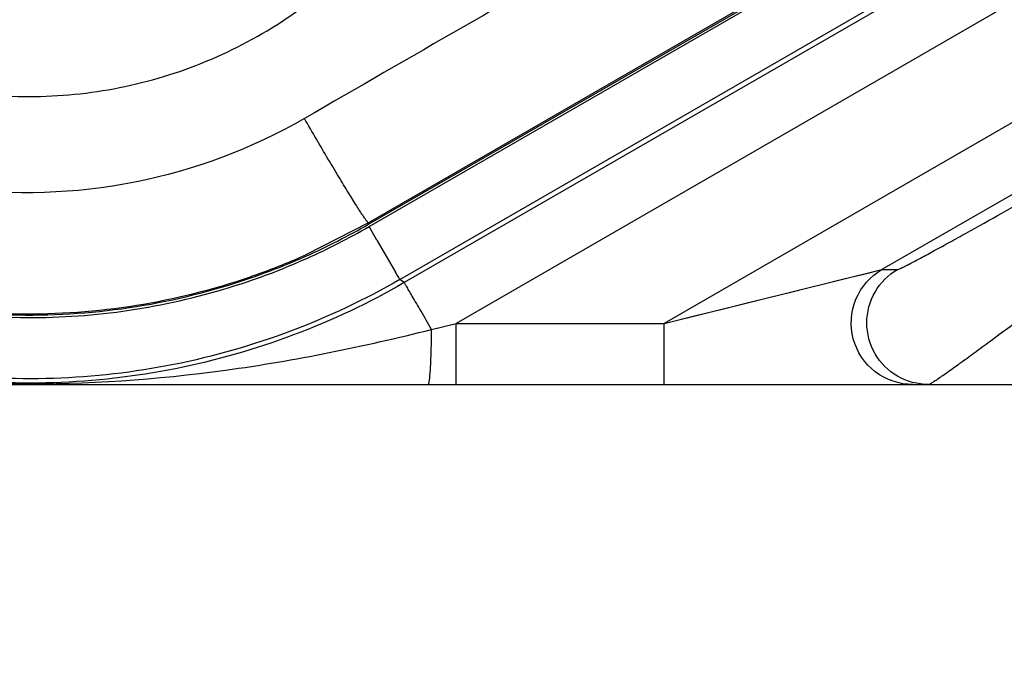
# Model space of a CAD drawing. Units: millimetres. Extents: x -95 to 2638, y -862 to 780.
# Drawn here: x 853 to 861, y 658 to 663 of the extents above; entities that cross this region are included whole.
import ezdxf

# ---------------------------------------------------------------- set-up
doc = ezdxf.new("R2010")
doc.units = ezdxf.units.MM
doc.header["$LTSCALE"] = 46.255
for name, color, linetype in [('NT001_020_00_links_2_BL67', 7, 'CONTINUOUS'), ('PR970_140_00_links_2_BL97', 7, 'CONTINUOUS'), ('SP210_001_02_links_2_BL84', 7, 'CONTINUOUS'), ('SP980_014_11_links_2_BL93', 7, 'CONTINUOUS')]:
    doc.layers.add(name, color=color, linetype=linetype)

# ---------------------------------------------------------------- blocks, each defined once
blk = doc.blocks.new('NT001_020_00_LINKS_2_BL67', base_point=(853.0444, 666.0624))
at = {"layer": 'NT001_020_00_links_2_BL67', "color": 7, "linetype": 'Continuous'}
blk.add_open_spline([(849.2944, 666.0625), (849.2944, 665.8175), (849.3427, 665.326), (849.5575, 664.6183), (849.9062, 663.9657), (850.3756, 663.3938), (850.9475, 662.9245), (851.6, 662.5757), (852.308, 662.3609), (853.0443, 662.2884), (853.7806, 662.3609), (854.4886, 662.5756), (855.1411, 662.9244), (855.713, 663.3937), (856.1824, 663.9656), (856.5312, 664.6181), (856.746, 665.3258), (856.7944, 665.8173), (856.7944, 666.0623)], degree=3, knots=[0, 0, 0, 0, 0.062501, 0.124997, 0.187497, 0.249997, 0.312497, 0.374998, 0.437499, 0.5, 0.562501, 0.625002, 0.687503, 0.750003, 0.812503, 0.875003, 0.937499, 1, 1, 1, 1], dxfattribs=at)
blk = doc.blocks.new('SP210_001_02_LINKS_2_BL84', base_point=(868.9547, 681.9547))
at = {"layer": 'SP210_001_02_links_2_BL84', "color": 9, "linetype": 'Continuous'}
for p, q in [((860.945, 664.2634), (855.7942, 661.2883)), ((855.7942, 661.2883), (855.2817, 661.027)), ((855.7942, 661.2773), (855.7942, 661.2883))]:
    blk.add_line(p, q, dxfattribs=at)
at = {"layer": 'SP210_001_02_links_2_BL84', "color": 7, "linetype": 'Continuous'}
blk.add_line((855.7942, 661.2773), (860.945, 664.2492), dxfattribs=at)
for centre, radius, start, end in [((853.0433, 666.0453), 5.5047, 294.04225, 299.98338), ((853.0392, 666.06), 5.5099, 289.82887, 294.01534), ((853.0455, 666.041), 5.4999, 289.83469, 293.34172), ((853.0475, 666.0362), 5.4947, 293.34275, 294.04104), ((853.0419, 666.0571), 5.5063, 279.10104, 289.02295), ((853.0426, 666.0524), 5.5116, 279.10183, 289.03224), ((853.0481, 666.0361), 5.4845, 289.03326, 289.82642), ((853.0446, 666.0434), 5.5024, 289.04284, 289.83484), ((853.0452, 666.0431), 5.502, 259.02791, 279.09006), ((853.0436, 666.0526), 5.5015, 259.06331, 279.09141)]:
    blk.add_arc(centre, radius, start, end, dxfattribs=at)
at = {"layer": 'SP210_001_02_links_2_BL84', "color": 9, "linetype": 'Continuous'}
blk.add_open_spline([(860.4293, 665.107), (858.7108, 664.1164), (856.9926, 663.1254), (855.2745, 662.1343)], degree=3, dxfattribs=at)
for points, knots in [([(855.2745, 662.1343), (854.8508, 661.89), (853.9161, 661.538), (852.4241, 661.491), (850.9953, 661.9241), (850.1837, 662.5067), (849.8376, 662.8527)], [0, 0, 0, 0, 0.249951, 0.499895, 0.749894, 1, 1, 1, 1]), ([(855.7942, 661.2883), (855.7923, 661.2878), (855.7868, 661.295), (855.7777, 661.3049), (855.7634, 661.3256), (855.7449, 661.3526), (855.7219, 661.3877), (855.6833, 661.4482), (855.6264, 661.5399), (855.5496, 661.6665), (855.463, 661.8116), (855.37, 661.9696), (855.3066, 662.0787), (855.2745, 662.1343)], [0, 0, 0, 0, 0.00612, 0.021318, 0.045689, 0.079097, 0.121319, 0.17189, 0.295972, 0.446859, 0.618995, 0.806092, 1, 1, 1, 1])]:
    blk.add_open_spline(points, degree=3, knots=knots, dxfattribs=at)
blk = doc.blocks.new('SP980_014_11_LINKS_2_BL93', base_point=(867.339, 677.2852))
at = {"layer": 'SP980_014_11_links_2_BL93', "color": 9, "linetype": 'Continuous'}
for p, q in [((855.7986, 661.2579), (860.9493, 664.2313)), ((861.4843, 663.3484), (856.5039, 660.4732)), ((861.9056, 662.6186), (858.1894, 660.4732)), ((862.1556, 662.1813), (859.954, 660.9103)), ((855.8626, 661.1471), (855.7986, 661.2579)), ((858.1894, 660.4732), (859.954, 660.9103)), ((859.954, 660.9103), (860.0806, 660.9103)), ((856.0836, 660.8035), (856.0485, 660.8292)), ((856.3051, 660.4241), (856.5039, 660.4732)), ((856.5039, 660.4732), (858.1894, 660.4732)), ((856.5039, 659.9776), (856.5039, 660.4732)), ((858.1894, 659.9775), (858.1894, 660.4732))]:
    blk.add_line(p, q, dxfattribs=at)
at = {"layer": 'SP980_014_11_links_2_BL93', "color": 7, "linetype": 'Continuous'}
for p, q in [((861.1993, 663.8027), (856.0637, 660.838)), ((861.2343, 663.777), (856.0836, 660.8035)), ((856.0637, 660.838), (856.0485, 660.8292)), ((851.0894, 659.9777), (896.5891, 659.9765))]:
    blk.add_line(p, q, dxfattribs=at)
at = {"layer": 'SP980_014_11_links_2_BL93', "color": 9, "linetype": 'Continuous'}
for points in [[(858.1894, 660.4732), (858.4363, 660.5343), (858.6595, 660.5895), (858.8624, 660.6397), (859.0473, 660.6855), (859.2145, 660.7269), (859.3639, 660.7639), (859.4962, 660.7967), (859.6121, 660.8254), (859.7118, 660.8501), (859.7949, 660.8707), (859.8607, 660.8871), (859.9093, 660.8992), (859.9408, 660.907), (859.954, 660.9103)], [(856.3051, 660.4241), (856.3714, 660.4404), (856.4376, 660.4568), (856.5039, 660.4732)]]:
    blk.add_lwpolyline(points, dxfattribs=at)
for centre, radius, start, end in [((853.0418, 666.0339), 5.5146, 294.10678, 299.99328), ((894.9378, 683.7062), 45.1197, 209.99879, 210.38018)]:
    blk.add_arc(centre, radius, start, end, dxfattribs=at)
for points, knots in [([(856.0836, 660.8035), (855.5119, 660.4735), (854.2503, 659.998), (852.2368, 659.933), (850.3072, 660.518), (848.6686, 661.6923), (847.4943, 663.3309), (846.9093, 665.2605), (846.9744, 667.2739), (847.4501, 668.5354), (847.7801, 669.1071)], [0, 0, 0, 0, 0.125006, 0.250006, 0.375006, 0.500007, 0.625006, 0.750002, 0.874998, 1, 1, 1, 1]), ([(856.0485, 660.8292), (855.4834, 660.503), (854.2364, 660.033), (852.2461, 659.9686), (850.3388, 660.5469), (848.7191, 661.7078), (847.5583, 663.3274), (846.9801, 665.2348), (847.0445, 667.2249), (847.5146, 668.4719), (847.8409, 669.037)], [0, 0, 0, 0, 0.125001, 0.250004, 0.375006, 0.500007, 0.625006, 0.750004, 0.875002, 1, 1, 1, 1]), ([(849.1494, 662.1331), (849.5394, 661.7431), (850.4434, 661.077), (852.0304, 660.5288), (853.7086, 660.4751), (854.7907, 660.775), (855.2942, 661.0003)], [0, 0, 0, 0, 0.249996, 0.499993, 0.749993, 1, 1, 1, 1]), ([(860.0806, 660.9103), (860.084, 660.9103), (860.0939, 660.915), (860.1131, 660.923), (860.1413, 660.9372), (860.1936, 660.9638), (860.2735, 661.0063), (860.3827, 661.0654), (860.5061, 661.1332), (860.6887, 661.2344), (860.9313, 661.3701), (861.2338, 661.5408), (861.5471, 661.7186), (861.8672, 661.9011), (862.0822, 662.0243), (862.1904, 662.0863)], [0, 0, 0, 0, 0.004253, 0.013115, 0.026249, 0.043147, 0.086168, 0.138487, 0.197393, 0.261003, 0.397715, 0.542522, 0.692276, 0.845158, 1, 1, 1, 1]), ([(860.3305, 659.9775), (860.3334, 659.9775), (860.3415, 659.9823), (860.357, 659.9907), (860.38, 660.0058), (860.424, 660.0353), (860.4934, 660.084), (860.5912, 660.1542), (860.7058, 660.2378), (860.8829, 660.3682), (861.1253, 660.5486), (861.4339, 660.7805), (861.7602, 661.0272), (862.0976, 661.2836), (862.3253, 661.4575), (862.4403, 661.5455)], [0, 0, 0, 0, 0.003281, 0.010186, 0.020617, 0.03436, 0.070759, 0.11723, 0.171746, 0.232586, 0.368188, 0.516512, 0.673019, 0.834834, 1, 1, 1, 1]), ([(860.0809, 660.0444), (860.0062, 660.0876), (859.8774, 660.216), (859.808, 660.4773), (859.8773, 660.7387), (860.006, 660.8672), (860.0806, 660.9103)], [0, 0, 0, 0, 0.249932, 0.5, 0.750068, 1, 1, 1, 1]), ([(856.0485, 660.8292), (856.0472, 660.8302), (856.0448, 660.836), (856.0374, 660.8465), (856.0271, 660.865), (856.0185, 660.8792), (856.0136, 660.8875)], [0, 0, 0, 0, 0.071104, 0.263818, 0.575297, 1, 1, 1, 1]), ([(856.3051, 660.4241), (856.2766, 660.4734), (856.2355, 660.5445), (856.1831, 660.6344), (856.1506, 660.6907), (856.1235, 660.7361), (856.1043, 660.7709), (856.0902, 660.7905), (856.086, 660.8018), (856.0836, 660.8035)], [0, 0, 0, 0, 0.388916, 0.560973, 0.71035, 0.832332, 0.923126, 0.979554, 1, 1, 1, 1]), ([(849.5902, 660.4734), (850.14, 660.3309), (851.2478, 660.0863), (852.9449, 659.9403), (854.6437, 660.0563), (855.7549, 660.2865), (856.3051, 660.4241)], [0, 0, 0, 0, 0.250852, 0.500013, 0.749514, 1, 1, 1, 1]), ([(856.2767, 659.9776), (856.28, 659.9776), (856.2836, 659.9933), (856.2881, 660.0142), (856.2923, 660.0563), (856.2963, 660.1094), (856.2997, 660.176), (856.3034, 660.282), (856.3048, 660.3659), (856.3051, 660.4241)], [0, 0, 0, 0, 0.021903, 0.078138, 0.168555, 0.290462, 0.439802, 0.611725, 1, 1, 1, 1])]:
    blk.add_open_spline(points, degree=3, knots=knots, dxfattribs=at)
at = {"layer": 'SP980_014_11_links_2_BL93', "color": 7, "linetype": 'Continuous'}
blk.add_open_spline([(860.2039, 659.9775), (860.0969, 659.9775), (859.8765, 660.0515), (859.6864, 660.3385), (859.7075, 660.6822), (859.8613, 660.8567), (859.954, 660.9103)], degree=3, knots=[0, 0, 0, 0, 0.249846, 0.49988, 0.75001, 1, 1, 1, 1], dxfattribs=at)
at = {"layer": 'SP980_014_11_links_2_BL93', "color": 9, "linetype": 'Continuous'}
blk.add_open_spline([(860.3305, 659.9775), (860.2443, 659.9775), (860.1555, 660.0013), (860.0809, 660.0444)], degree=3, dxfattribs=at)
blk = doc.blocks.new('PR970_140_00_LINKS_2_BL97', base_point=(874.7466, 374.9771))
at = {"layer": 'PR970_140_00_links_2_BL97', "color": 3, "linetype": 'Continuous'}
blk.add_arc((870.2547, 682.9772), 35, 179.99849, 359.99849, dxfattribs=at)

msp = doc.modelspace()

# ---------------------------------------------------------------- block references
at = {"layer": 'NT001_020_00_links_2_BL67'}
msp.add_blockref('NT001_020_00_LINKS_2_BL67', (853.0444, 666.0624), dxfattribs=at)
at = {"layer": 'PR970_140_00_links_2_BL97'}
msp.add_blockref('PR970_140_00_LINKS_2_BL97', (874.7466, 374.9771), dxfattribs=at)
at = {"layer": 'SP210_001_02_links_2_BL84'}
msp.add_blockref('SP210_001_02_LINKS_2_BL84', (868.9547, 681.9547), dxfattribs=at)
at = {"layer": 'SP980_014_11_links_2_BL93'}
msp.add_blockref('SP980_014_11_LINKS_2_BL93', (867.339, 677.2852), dxfattribs=at)

doc.saveas('drawing.dxf')
